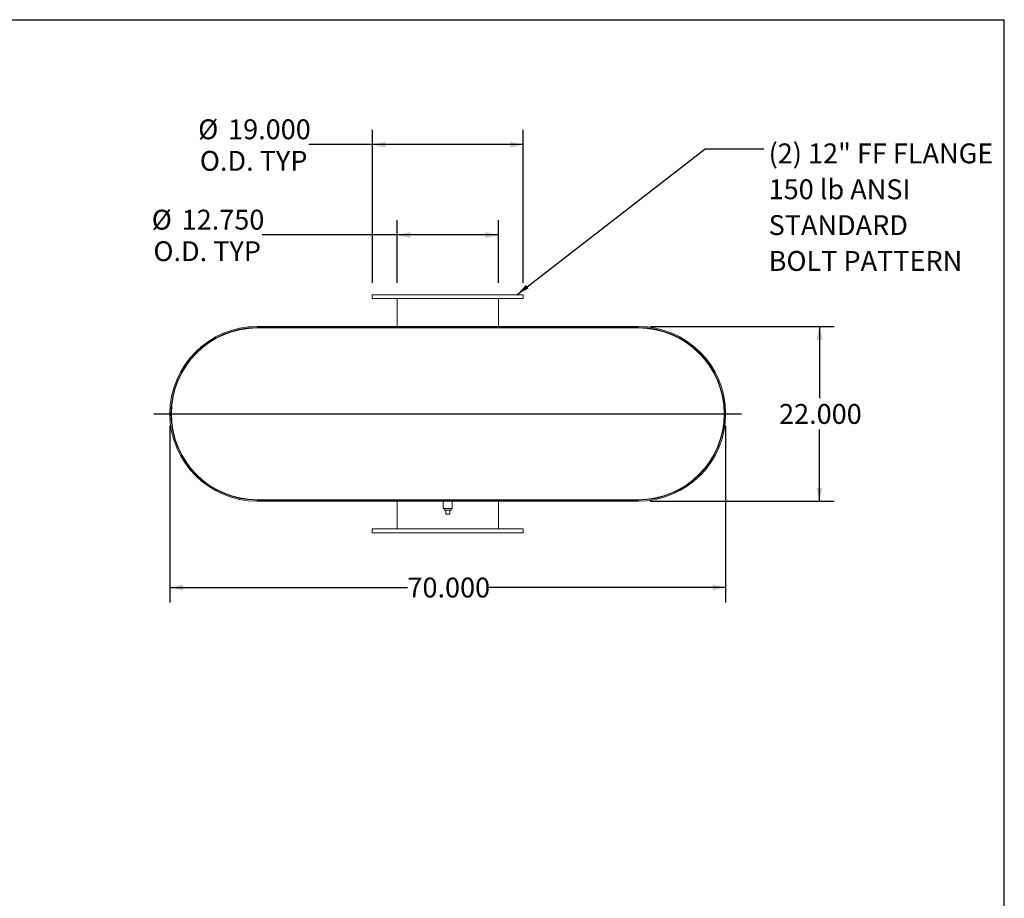
# Model space of a CAD drawing. Units: inches. Extents: x 15 to 315, y 15 to 236.
# Drawn here: x 191 to 315, y 126 to 236 of the extents above; entities that cross this region are included whole.
import ezdxf

# ---------------------------------------------------------------- set-up
doc = ezdxf.new("R2010")
doc.units = ezdxf.units.IN
doc.header["$LTSCALE"] = 30
doc.header["$MEASUREMENT"] = 0
doc.layers.add('FORMAT', color=7, linetype='Continuous')
doc.styles.add('SLDTEXTSTYLE0', font='TXT', dxfattribs={"width": 0.75})
doc.dimstyles.new('SLDDIMSTYLE0', dxfattribs={"dimtxt": 0.18, "dimasz": 1.65, "dimexe": 0, "dimexo": 0.0625, "dimgap": 0, "dimtad": 0, "dimtih": 1, "dimtoh": 1, "dimdec": 0, "dimrnd": 1e-09, "dimzin": 0, "dimdsep": 46, "dimtxsty": 'Standard', "dimsah": 1, "dimcen": 0.09, "dimadec": 0, "dimazin": 0, "dimtfac": 1.65, "dimtdec": 0, "dimtofl": 0, "dimtmove": 0, "dimatfit": 3, "dimfxl": 0, "dimfrac": 2, "dimtolj": 1, "dimtzin": 0, "dimarcsym": 0})
doc.dimstyles.new('SLDDIMSTYLE1', dxfattribs={"dimtxt": 2.5, "dimasz": 1.65, "dimexe": 0, "dimexo": 0.0625, "dimgap": 0.625, "dimtad": 0, "dimtih": 1, "dimtoh": 1, "dimdec": 3, "dimrnd": 1e-09, "dimzin": 4, "dimdsep": 46, "dimtxsty": 'SLDTEXTSTYLE0', "dimsah": 1, "dimcen": 0.09, "dimadec": 0, "dimazin": 1, "dimtfac": 1, "dimtdec": 4, "dimtofl": 0, "dimtmove": 0, "dimatfit": 3, "dimfxl": 0, "dimfrac": 2, "dimtolj": 1, "dimtzin": 12, "dimarcsym": 0})

# ---------------------------------------------------------------- blocks, each defined once
blk = doc.blocks.new('_D_5')
at = {"layer": 'FORMAT'}
for p, q in [((270.4, 197.63), (293.58, 197.63)), ((291.71, 197.63), (291.71, 188.61)), ((291.71, 175.63), (291.71, 184.64)), ((270.4, 175.63), (293.58, 175.63))]:
    blk.add_line(p, q, dxfattribs=at)
for points in [[(291.71, 197.63), (291.33, 195.98), (292.08, 195.98)], [(291.71, 175.63), (292.08, 177.28), (291.33, 177.28)]]:
    blk.add_solid(points, dxfattribs=at)
at = {"layer": 'FORMAT', "insert": (286.63, 187.86), "char_height": 2.5, "attachment_point": 1, "style": 'SLDTEXTSTYLE0'}
blk.add_mtext('22.000', dxfattribs=at)
blk = doc.blocks.new('_D_6')
at = {"layer": 'FORMAT'}
for p, q in [((209.9, 185.13), (209.9, 162.89)), ((279.9, 185.13), (279.9, 162.89)), ((209.9, 164.77), (239.82, 164.77)), ((279.9, 164.77), (249.97, 164.77))]:
    blk.add_line(p, q, dxfattribs=at)
for points in [[(209.9, 164.77), (211.55, 164.39), (211.55, 165.14)], [(279.9, 164.77), (278.25, 165.14), (278.25, 164.39)]]:
    blk.add_solid(points, dxfattribs=at)
at = {"layer": 'FORMAT', "insert": (239.82, 166), "char_height": 2.5, "attachment_point": 1, "style": 'SLDTEXTSTYLE0'}
blk.add_mtext('70.000', dxfattribs=at)
blk = doc.blocks.new('_D_7')
at = {"layer": 'FORMAT'}
for p, q in [((238.52, 203.13), (238.52, 211.02)), ((251.27, 203.13), (251.27, 211.02)), ((238.52, 209.15), (221.54, 209.15)), ((251.27, 209.15), (238.52, 209.15))]:
    blk.add_line(p, q, dxfattribs=at)
for points in [[(238.52, 209.15), (240.17, 208.77), (240.17, 209.52)], [(251.27, 209.15), (249.62, 209.52), (249.62, 208.77)]]:
    blk.add_solid(points, dxfattribs=at)
at = {"layer": 'FORMAT', "char_height": 2.5, "attachment_point": 1, "style": 'SLDTEXTSTYLE0'}
for s, insert in [('%%c', (207.61, 212.32)), ('12.750', (211.38, 212.32)), ('O.D. TYP', (207.82, 208.35))]:
    blk.add_mtext(s, dxfattribs=dict(at, insert=insert))
blk = doc.blocks.new('_D_8')
at = {"layer": 'FORMAT'}
for p, q in [((235.4, 203.13), (235.4, 222.4)), ((254.4, 203.13), (254.4, 222.4)), ((235.4, 220.52), (227.39, 220.52)), ((254.4, 220.52), (235.4, 220.52))]:
    blk.add_line(p, q, dxfattribs=at)
for points in [[(235.4, 220.52), (237.05, 220.15), (237.05, 220.9)], [(254.4, 220.52), (252.75, 220.9), (252.75, 220.15)]]:
    blk.add_solid(points, dxfattribs=at)
at = {"layer": 'FORMAT', "char_height": 2.5, "attachment_point": 1, "style": 'SLDTEXTSTYLE0'}
for s, insert in [('%%c', (213.46, 223.7)), ('19.000', (217.23, 223.7)), ('O.D. TYP', (213.67, 219.73))]:
    blk.add_mtext(s, dxfattribs=dict(at, insert=insert))
blk = doc.blocks.new('SW_NOTE_8')
at = {"layer": 'FORMAT', "color": 0, "char_height": 2.5, "attachment_point": 1, "style": 'SLDTEXTSTYLE0'}
for s, insert in [('(2) 12" FF FLANGE', (0.6, 0.66)), ('150 lb ANSI', (0.6, -3.86)), ('STANDARD', (0.6, -8.37)), ('BOLT PATTERN', (0.6, -12.88))]:
    blk.add_mtext(s, dxfattribs=dict(at, insert=insert))

msp = doc.modelspace()

# ---------------------------------------------------------------- linework, layer by layer
at = {"color": 7, "linetype": 'Continuous', "lineweight": 15}
for p, q in [((235.3953, 201.6269), (235.3953, 201.1269)), ((254.3953, 201.6269), (235.3953, 201.6269)), ((254.3953, 201.1269), (235.3953, 201.1269)), ((238.5203, 201.1269), (238.5203, 197.6269)), ((251.2703, 197.6269), (251.2703, 201.1269)), ((254.3953, 201.1269), (254.3953, 201.6269)), ((220.8953, 197.6269), (220.8953, 197.4924)), ((220.8953, 197.6269), (268.8953, 197.6269)), ((220.8953, 197.6269), (223.3953, 197.6269)), ((220.8953, 197.4924), (268.8953, 197.4924)), ((220.8953, 197.4924), (223.3953, 197.4924)), ((220.8953, 197.4394), (268.8953, 197.4394)), ((223.3953, 197.6269), (223.3953, 197.4924)), ((238.5203, 197.4924), (238.5203, 197.4394)), ((251.2703, 197.4394), (251.2703, 197.4924)), ((266.3953, 197.4924), (266.3953, 197.6269)), ((266.3953, 197.6269), (268.8953, 197.6269)), ((266.3953, 197.4924), (268.8953, 197.4924)), ((268.8953, 197.4924), (268.8953, 197.6269)), ((268.9476, 197.4394), (268.9476, 197.4393)), ((220.8953, 175.8144), (268.8953, 175.8144)), ((220.8953, 175.7614), (220.8953, 175.6269)), ((220.8953, 175.7614), (268.8953, 175.7614)), ((223.3953, 175.7614), (220.8953, 175.7614)), ((220.8953, 175.6269), (268.8953, 175.6269)), ((223.3953, 175.6269), (220.8953, 175.6269)), ((223.3953, 175.7614), (223.3953, 175.6269)), ((238.5203, 175.8144), (238.5203, 175.7614)), ((238.5203, 175.6269), (238.5203, 172.1269)), ((244.3328, 175.6269), (244.3328, 174.6894)), ((245.4578, 174.6894), (245.4578, 175.6269)), ((251.2703, 175.7614), (251.2703, 175.8144)), ((251.2703, 172.1269), (251.2703, 175.6269)), ((266.3953, 175.6269), (266.3953, 175.7614)), ((268.8953, 175.7614), (266.3953, 175.7614)), ((268.8953, 175.6269), (266.3953, 175.6269)), ((268.8953, 175.6269), (268.8953, 175.7614)), ((269.093, 175.8144), (269.093, 175.8162)), ((269.1976, 175.8144), (269.1976, 175.8186)), ((244.8953, 174.6894), (244.3328, 174.6894)), ((244.4778, 174.6894), (244.4778, 174.4894)), ((244.4778, 174.4894), (245.3128, 174.4894)), ((244.6453, 173.9894), (244.6453, 174.4894)), ((244.6453, 173.9894), (245.1453, 173.9894)), ((245.4578, 174.6894), (244.8953, 174.6894)), ((245.1453, 173.9894), (245.1453, 174.4894)), ((245.3128, 174.4894), (245.3128, 174.6894)), ((235.3953, 172.1269), (235.3953, 171.6269)), ((235.3953, 172.1269), (254.3953, 172.1269)), ((235.3953, 171.6269), (254.3953, 171.6269)), ((254.3953, 171.6269), (254.3953, 172.1269))]:
    msp.add_line(p, q, dxfattribs=at)
for centre, radius, start, end in [((220.8953, 186.6269), 11, 90, 270), ((220.8953, 186.6269), 10.8655, 90, 270), ((220.8953, 186.6269), 10.8125, 90, 270), ((268.8953, 186.6269), 11, 270, 90), ((268.8953, 186.6269), 10.8655, 270, 90), ((268.8953, 186.6269), 10.8125, 270, 90)]:
    msp.add_arc(centre, radius, start, end, dxfattribs=at)
at = {"layer": 'FORMAT'}
for p, q in [((14.9999, 236.25), (314.9999, 236.25)), ((314.9999, 15), (314.9999, 236.25)), ((207.8953, 186.6269), (281.8953, 186.6269))]:
    msp.add_line(p, q, dxfattribs=at)

# ---------------------------------------------------------------- block references
msp.add_blockref('SW_NOTE_8', (284.7138, 220.0064), dxfattribs=at)

# ---------------------------------------------------------------- dimensions: what is measured, and where the dimension line sits
for base, p1, p2, picture, middle in [((235.3953, 220.5246), (254.3953, 201.6269), (235.3953, 201.6269), '_D_8', (220.4241, 220.5246)), ((251.2703, 209.1498), (238.5203, 201.6269), (251.2703, 201.6269), '_D_7', (214.5737, 209.1498))]:
    dim = msp.add_linear_dim(base=base, p1=p1, p2=p2, text='%%c<>\\PO.D. TYP', dimstyle='SLDDIMSTYLE1', dxfattribs=at)
    dim.commit()
    dim.dimension.update_dxf_attribs({"geometry": picture, "text_midpoint": middle, "dimtype": 160})
dim = msp.add_linear_dim(base=(291.7063, 175.6269), p1=(268.8953, 197.6269), p2=(268.8953, 175.6269), angle=90, dimstyle='SLDDIMSTYLE1', dxfattribs=at)
dim.commit()
dim.dimension.update_dxf_attribs({"geometry": '_D_5', "text_midpoint": (291.7063, 186.6269), "dimtype": 160})
dim = msp.add_linear_dim(base=(209.8953, 164.7676), p1=(279.8953, 186.6269), p2=(209.8953, 186.6269), dimstyle='SLDDIMSTYLE1', dxfattribs=at)
dim.commit()
dim.dimension.update_dxf_attribs({"geometry": '_D_6', "text_midpoint": (244.8953, 164.7676), "dimtype": 160})

# ---------------------------------------------------------------- leaders
msp.add_leader([(253.6057, 201.6269), (277.3319, 220.0064), (284.7138, 220.0064)], dimstyle='SLDDIMSTYLE0', dxfattribs=at)

doc.saveas('drawing.dxf')
